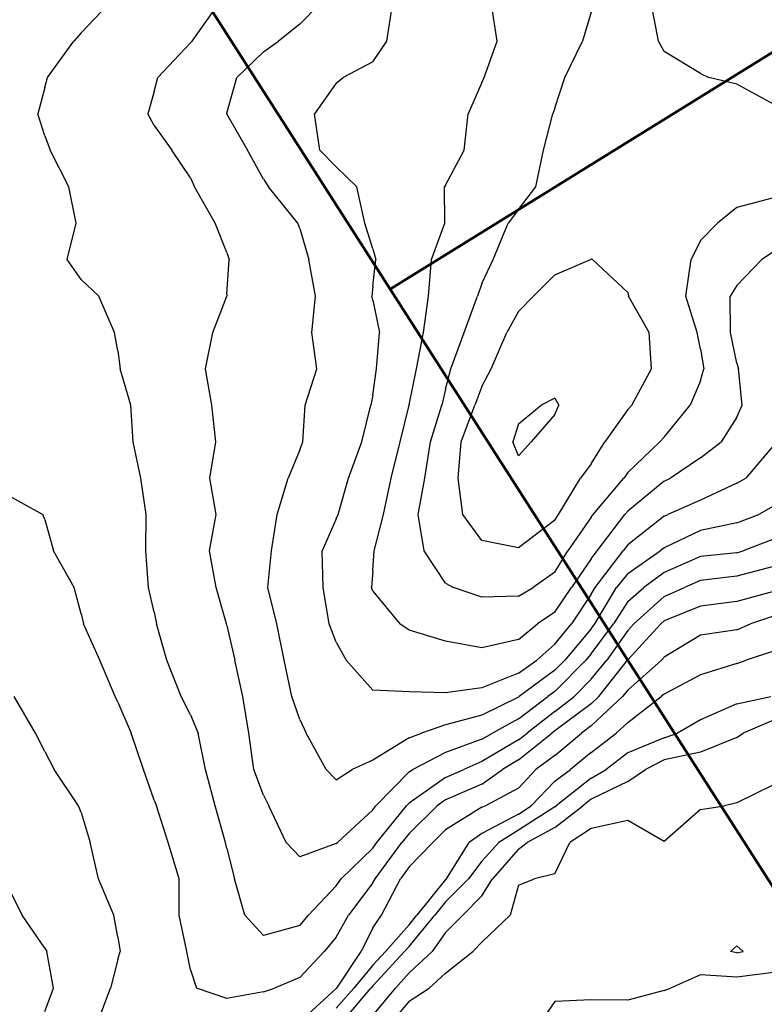
# Model space of a CAD drawing. Extents: x 1662188 to 1684590, y 217358 to 231429.
# Drawn here: x 1675058 to 1675569, y 223289 to 223965 of the extents above; entities that cross this region are included whole.
import ezdxf

# ---------------------------------------------------------------- set-up
doc = ezdxf.new("R2010")
doc.units = 0
doc.header["$LTSCALE"] = 200
doc.header["$MEASUREMENT"] = 0
for name, color, linetype in [('1049.000000', 105, 'CONTINUOUS'), ('1051.000000', 101, 'CONTINUOUS'), ('1053.000000', 95, 'CONTINUOUS'), ('1055.000000', 91, 'CONTINUOUS'), ('1057.000000', 85, 'CONTINUOUS'), ('1059.000000', 81, 'CONTINUOUS'), ('1061.000000', 75, 'CONTINUOUS'), ('1063.000000', 71, 'CONTINUOUS'), ('1065.000000', 65, 'CONTINUOUS'), ('1067.000000', 61, 'CONTINUOUS'), ('1069.000000', 55, 'CONTINUOUS'), ('1071.000000', 51, 'CONTINUOUS'), ('1073.000000', 45, 'CONTINUOUS'), ('1075.000000', 41, 'CONTINUOUS'), ('1077.000000', 35, 'CONTINUOUS')]:
    doc.layers.add(name, color=color, linetype=linetype)
doc.layers.add('PROPLINE', color=71, linetype='CONTINUOUS', lineweight=60)

msp = doc.modelspace()

# ---------------------------------------------------------------- linework, layer by layer
at = {"layer": '1049.000000'}
for p, q in [((1675525, 223309.18, 1049), (1675504.44, 223300, 1049)), ((1675550, 223307.55, 1049), (1675525, 223309.18, 1049)), ((1675575, 223310.72, 1049), (1675550, 223307.55, 1049)), ((1675500, 223298.21, 1049), (1675475, 223291.63, 1049)), ((1675500, 223298.21, 1049), (1675504.44, 223300, 1049)), ((1675425, 223290.84, 1049), (1675414.08, 223275, 1049)), ((1675450, 223291.8, 1049), (1675425, 223290.84, 1049)), ((1675475, 223291.63, 1049), (1675450, 223291.8, 1049))]:
    msp.add_line(p, q, dxfattribs=at)
at = {"layer": '1051.000000'}
for p, q in [((1675575, 223439.37, 1051), (1675550, 223427.19, 1051)), ((1675525, 223422.53, 1051), (1675541.47, 223425, 1051)), ((1675550, 223427.19, 1051), (1675541.47, 223425, 1051)), ((1675525, 223422.53, 1051), (1675500, 223400.62, 1051)), ((1675475, 223415.06, 1051), (1675450, 223409.41, 1051)), ((1675500, 223400.62, 1051), (1675475, 223415.06, 1051)), ((1675450, 223409.41, 1051), (1675435.34, 223400, 1051)), ((1675425, 223378.33, 1051), (1675435.34, 223400, 1051)), ((1675425, 223378.33, 1051), (1675411.03, 223375, 1051)), ((1675400, 223370.65, 1051), (1675394.27, 223350, 1051)), ((1675400, 223370.65, 1051), (1675411.03, 223375, 1051)), ((1675375, 223331.38, 1051), (1675394.27, 223350, 1051)), ((1675375, 223331.38, 1051), (1675368.64, 223325, 1051)), ((1675550, 223329.04, 1051), (1675545.55, 223325, 1051)), ((1675550, 223329.04, 1051), (1675554.26, 223325, 1051)), ((1675350, 223310.15, 1051), (1675368.64, 223325, 1051)), ((1675550, 223324.25, 1051), (1675545.55, 223325, 1051)), ((1675550, 223324.25, 1051), (1675554.26, 223325, 1051)), ((1675350, 223310.15, 1051), (1675338.67, 223300, 1051)), ((1675325, 223291.07, 1051), (1675338.67, 223300, 1051)), ((1675325, 223291.07, 1051), (1675311.47, 223275, 1051))]:
    msp.add_line(p, q, dxfattribs=at)
at = {"layer": '1053.000000'}
for p, q in [((1675575, 223483.88, 1053), (1675554.18, 223475, 1053)), ((1675550, 223471.89, 1053), (1675525, 223461.99, 1053)), ((1675550, 223471.89, 1053), (1675554.18, 223475, 1053)), ((1675525, 223461.99, 1053), (1675500, 223456.58, 1053)), ((1675500, 223456.58, 1053), (1675487.31, 223450, 1053)), ((1675475, 223441.82, 1053), (1675487.31, 223450, 1053)), ((1675475, 223441.82, 1053), (1675450, 223429.66, 1053)), ((1675425, 223410.09, 1053), (1675444.13, 223425, 1053)), ((1675450, 223429.66, 1053), (1675444.13, 223425, 1053)), ((1675425, 223410.09, 1053), (1675406.07, 223400, 1053)), ((1675400, 223395.22, 1053), (1675406.07, 223400, 1053)), ((1675400, 223395.22, 1053), (1675382.2, 223375, 1053)), ((1675375, 223363.25, 1053), (1675382.2, 223375, 1053)), ((1675375, 223363.25, 1053), (1675361.91, 223350, 1053)), ((1675350, 223338.06, 1053), (1675361.91, 223350, 1053)), ((1675350, 223338.06, 1053), (1675340.86, 223325, 1053)), ((1675325, 223310.35, 1053), (1675340.86, 223325, 1053)), ((1675325, 223310.35, 1053), (1675315.56, 223300, 1053)), ((1675300, 223281.23, 1053), (1675315.56, 223300, 1053))]:
    msp.add_line(p, q, dxfattribs=at)
at = {"layer": '1055.000000'}
for p, q in [((1675550, 223495.02, 1055), (1675573.33, 223500, 1055)), ((1675550, 223495.02, 1055), (1675525, 223484.09, 1055)), ((1675525, 223484.09, 1055), (1675509.25, 223475, 1055)), ((1675500, 223471.79, 1055), (1675475, 223461.49, 1055)), ((1675500, 223471.79, 1055), (1675509.25, 223475, 1055)), ((1675475, 223461.49, 1055), (1675460.29, 223450, 1055)), ((1675450, 223444.13, 1055), (1675425.92, 223425, 1055)), ((1675450, 223444.13, 1055), (1675460.29, 223450, 1055)), ((1675425, 223424.28, 1055), (1675400, 223408.43, 1055)), ((1675425, 223424.28, 1055), (1675425.92, 223425, 1055)), ((1675400, 223408.43, 1055), (1675386.51, 223400, 1055)), ((1675375, 223387.02, 1055), (1675386.51, 223400, 1055)), ((1675375, 223387.02, 1055), (1675365.74, 223375, 1055)), ((1675350, 223359.16, 1055), (1675365.74, 223375, 1055)), ((1675350, 223359.16, 1055), (1675342.64, 223350, 1055)), ((1675325, 223328.58, 1055), (1675342.64, 223350, 1055)), ((1675300, 223301.62, 1055), (1675321.86, 223325, 1055)), ((1675325, 223328.58, 1055), (1675321.86, 223325, 1055)), ((1675277.79, 223275, 1055), (1675298.65, 223300, 1055)), ((1675300, 223301.62, 1055), (1675298.65, 223300, 1055))]:
    msp.add_line(p, q, dxfattribs=at)
at = {"layer": '1057.000000'}
for p, q in [((1675550, 223522.72, 1057), (1675556.28, 223525, 1057)), ((1675575, 223531.27, 1057), (1675556.28, 223525, 1057)), ((1675550, 223522.72, 1057), (1675525, 223515.07, 1057)), ((1675525, 223515.07, 1057), (1675500, 223501.79, 1057)), ((1675475, 223482.2, 1057), (1675497.93, 223500, 1057)), ((1675500, 223501.79, 1057), (1675497.93, 223500, 1057)), ((1675475, 223482.2, 1057), (1675467.01, 223475, 1057)), ((1675450, 223461.68, 1057), (1675467.01, 223475, 1057)), ((1675450, 223461.68, 1057), (1675435.79, 223450, 1057)), ((1675425, 223441.95, 1057), (1675435.79, 223450, 1057)), ((1675425, 223441.95, 1057), (1675408.81, 223425, 1057)), ((1675400, 223419.36, 1057), (1675408.81, 223425, 1057)), ((1675400, 223419.36, 1057), (1675375, 223406.12, 1057)), ((1675375, 223406.12, 1057), (1675366.11, 223400, 1057)), ((1675350.55, 223375, 1057), (1675366.11, 223400, 1057)), ((1675350, 223374.45, 1057), (1675330.37, 223350, 1057)), ((1675350, 223374.45, 1057), (1675350.55, 223375, 1057)), ((1675050, 223368.44, 1057), (1675059.47, 223350, 1057)), ((1675075, 223327.27, 1057), (1675059.47, 223350, 1057)), ((1675325, 223343.49, 1057), (1675330.37, 223350, 1057)), ((1675325, 223343.49, 1057), (1675308.75, 223325, 1057)), ((1675075, 223327.27, 1057), (1675076.45, 223325, 1057)), ((1675080.9, 223300, 1057), (1675076.45, 223325, 1057)), ((1675300, 223315.64, 1057), (1675308.75, 223325, 1057)), ((1675300, 223315.64, 1057), (1675286.98, 223300, 1057)), ((1675075, 223283.9, 1057), (1675080.9, 223300, 1057)), ((1675275, 223286.24, 1057), (1675286.98, 223300, 1057))]:
    msp.add_line(p, q, dxfattribs=at)
at = {"layer": '1059.000000'}
for p, q in [((1675575, 223555.21, 1059), (1675559.21, 223550, 1059)), ((1675550, 223545.96, 1059), (1675525, 223542.29, 1059)), ((1675550, 223545.96, 1059), (1675559.21, 223550, 1059)), ((1675525, 223542.29, 1059), (1675500, 223527.13, 1059)), ((1675475, 223504.46, 1059), (1675498.1, 223525, 1059)), ((1675500, 223527.13, 1059), (1675498.1, 223525, 1059)), ((1675475, 223504.46, 1059), (1675471.51, 223500, 1059)), ((1675068.5, 223475, 1059), (1675053.95, 223500, 1059)), ((1675450, 223479.91, 1059), (1675471.51, 223500, 1059)), ((1675450, 223479.91, 1059), (1675443.3, 223475, 1059)), ((1675075, 223462.25, 1059), (1675068.5, 223475, 1059)), ((1675425, 223459.59, 1059), (1675443.3, 223475, 1059)), ((1675075, 223462.25, 1059), (1675081.46, 223450, 1059)), ((1675425, 223459.59, 1059), (1675412, 223450, 1059)), ((1675098.05, 223425, 1059), (1675081.46, 223450, 1059)), ((1675400, 223437.21, 1059), (1675412, 223450, 1059)), ((1675400, 223437.21, 1059), (1675377.5, 223425, 1059)), ((1675100, 223420.51, 1059), (1675098.05, 223425, 1059)), ((1675375, 223424.04, 1059), (1675350, 223408.62, 1059)), ((1675375, 223424.04, 1059), (1675377.5, 223425, 1059)), ((1675100, 223420.51, 1059), (1675106.02, 223400, 1059)), ((1675350, 223408.62, 1059), (1675341.22, 223400, 1059)), ((1675111.87, 223375, 1059), (1675106.02, 223400, 1059)), ((1675325, 223383.18, 1059), (1675341.22, 223400, 1059)), ((1675325, 223383.18, 1059), (1675319.08, 223375, 1059)), ((1675122.43, 223350, 1059), (1675111.87, 223375, 1059)), ((1675305.94, 223350, 1059), (1675319.08, 223375, 1059)), ((1675125, 223335.03, 1059), (1675122.43, 223350, 1059)), ((1675300, 223341.36, 1059), (1675305.94, 223350, 1059)), ((1675300, 223341.36, 1059), (1675292.15, 223325, 1059)), ((1675125, 223335.03, 1059), (1675126.66, 223325, 1059)), ((1675125, 223319.53, 1059), (1675126.66, 223325, 1059)), ((1675275.31, 223300, 1059), (1675292.15, 223325, 1059)), ((1675125, 223319.53, 1059), (1675120.04, 223300, 1059)), ((1675110.67, 223275, 1059), (1675120.04, 223300, 1059)), ((1675275, 223299.65, 1059), (1675250, 223276.77, 1059)), ((1675275, 223299.65, 1059), (1675275.31, 223300, 1059))]:
    msp.add_line(p, q, dxfattribs=at)
at = {"layer": '1061.000000'}
for p, q in [((1675050, 223638, 1061), (1675073.54, 223625, 1061)), ((1675075, 223621.57, 1061), (1675073.54, 223625, 1061)), ((1675075, 223621.57, 1061), (1675081.03, 223600, 1061)), ((1675095.21, 223575, 1061), (1675081.03, 223600, 1061)), ((1675100, 223556.76, 1061), (1675095.21, 223575, 1061)), ((1675575, 223572.28, 1061), (1675550, 223565.41, 1061)), ((1675550, 223565.41, 1061), (1675525, 223562.12, 1061)), ((1675525, 223562.12, 1061), (1675500, 223552.1, 1061)), ((1675100, 223556.76, 1061), (1675101.43, 223550, 1061)), ((1675500, 223552.1, 1061), (1675497.67, 223550, 1061)), ((1675112.7, 223525, 1061), (1675101.43, 223550, 1061)), ((1675475, 223525.25, 1061), (1675497.67, 223550, 1061)), ((1675123.26, 223500, 1061), (1675112.7, 223525, 1061)), ((1675455.22, 223500, 1061), (1675474.82, 223525, 1061)), ((1675475, 223525.25, 1061), (1675474.82, 223525, 1061)), ((1675125, 223496.25, 1061), (1675123.26, 223500, 1061)), ((1675450, 223495.13, 1061), (1675455.22, 223500, 1061)), ((1675125, 223496.25, 1061), (1675134.13, 223475, 1061)), ((1675450, 223495.13, 1061), (1675425, 223476.58, 1061)), ((1675142.73, 223450, 1061), (1675134.13, 223475, 1061)), ((1675400, 223456.7, 1061), (1675422.98, 223475, 1061)), ((1675425, 223476.58, 1061), (1675422.98, 223475, 1061)), ((1675400, 223456.7, 1061), (1675389.13, 223450, 1061)), ((1675150, 223428.96, 1061), (1675142.73, 223450, 1061)), ((1675375, 223439.9, 1061), (1675389.13, 223450, 1061)), ((1675375, 223439.9, 1061), (1675350, 223429.21, 1061)), ((1675150, 223428.96, 1061), (1675151.52, 223425, 1061)), ((1675159.61, 223400, 1061), (1675151.52, 223425, 1061)), ((1675325, 223406.1, 1061), (1675344.22, 223425, 1061)), ((1675350, 223429.21, 1061), (1675344.22, 223425, 1061)), ((1675325, 223406.1, 1061), (1675319.96, 223400, 1061)), ((1675167.19, 223375, 1061), (1675159.61, 223400, 1061)), ((1675301.79, 223375, 1061), (1675319.96, 223400, 1061)), ((1675167.18, 223350, 1061), (1675167.19, 223375, 1061)), ((1675300, 223372.22, 1061), (1675283.41, 223350, 1061)), ((1675300, 223372.22, 1061), (1675301.79, 223375, 1061)), ((1675172.41, 223325, 1061), (1675167.18, 223350, 1061)), ((1675275, 223334.91, 1061), (1675283.41, 223350, 1061)), ((1675275, 223334.91, 1061), (1675266.69, 223325, 1061)), ((1675175, 223312.47, 1061), (1675172.41, 223325, 1061)), ((1675250, 223307.13, 1061), (1675266.69, 223325, 1061)), ((1675175, 223312.47, 1061), (1675178.99, 223300, 1061)), ((1675250, 223307.13, 1061), (1675232.68, 223300, 1061)), ((1675200, 223292.74, 1061), (1675178.99, 223300, 1061)), ((1675225, 223297.42, 1061), (1675200, 223292.74, 1061)), ((1675225, 223297.42, 1061), (1675232.68, 223300, 1061))]:
    msp.add_line(p, q, dxfattribs=at)
at = {"layer": '1063.000000'}
for p, q in [((1675100, 223955.61, 1063), (1675118.39, 223975, 1063)), ((1675100, 223955.61, 1063), (1675094.96, 223950, 1063)), ((1675076.73, 223925, 1063), (1675094.96, 223950, 1063)), ((1675075, 223918.16, 1063), (1675076.73, 223925, 1063)), ((1675075, 223918.16, 1063), (1675070.24, 223900, 1063)), ((1675075, 223884.88, 1063), (1675070.24, 223900, 1063)), ((1675075, 223884.88, 1063), (1675078.68, 223875, 1063)), ((1675091.41, 223850, 1063), (1675078.68, 223875, 1063)), ((1675096.59, 223825, 1063), (1675091.41, 223850, 1063)), ((1675090.29, 223800, 1063), (1675096.59, 223825, 1063)), ((1675100, 223786.38, 1063), (1675090.29, 223800, 1063)), ((1675100, 223786.38, 1063), (1675111.96, 223775, 1063)), ((1675122.81, 223750, 1063), (1675111.96, 223775, 1063)), ((1675125, 223737.27, 1063), (1675122.81, 223750, 1063)), ((1675125, 223737.27, 1063), (1675126.65, 223725, 1063)), ((1675134.05, 223700, 1063), (1675126.65, 223725, 1063)), ((1675135.59, 223675, 1063), (1675134.05, 223700, 1063)), ((1675140.89, 223650, 1063), (1675135.59, 223675, 1063)), ((1675144.65, 223625, 1063), (1675140.89, 223650, 1063)), ((1675144.2, 223600, 1063), (1675144.65, 223625, 1063)), ((1675146.12, 223575, 1063), (1675144.2, 223600, 1063)), ((1675575, 223589.43, 1063), (1675550, 223582.8, 1063)), ((1675525, 223579.84, 1063), (1675514.1, 223575, 1063)), ((1675550, 223582.8, 1063), (1675525, 223579.84, 1063)), ((1675150, 223557.88, 1063), (1675146.12, 223575, 1063)), ((1675500, 223568.67, 1063), (1675514.1, 223575, 1063)), ((1675500, 223568.67, 1063), (1675479.3, 223550, 1063)), ((1675150, 223557.88, 1063), (1675151.73, 223550, 1063)), ((1675158.7, 223525, 1063), (1675151.73, 223550, 1063)), ((1675475, 223545.31, 1063), (1675460.6, 223525, 1063)), ((1675475, 223545.31, 1063), (1675479.3, 223550, 1063)), ((1675168.55, 223500, 1063), (1675158.7, 223525, 1063)), ((1675450, 223511.92, 1063), (1675460.6, 223525, 1063)), ((1675450, 223511.92, 1063), (1675438.21, 223500, 1063)), ((1675175, 223487.6, 1063), (1675168.55, 223500, 1063)), ((1675425, 223489.88, 1063), (1675438.21, 223500, 1063)), ((1675175, 223487.6, 1063), (1675180.13, 223475, 1063)), ((1675425, 223489.88, 1063), (1675405.94, 223475, 1063)), ((1675185.19, 223450, 1063), (1675180.13, 223475, 1063)), ((1675400, 223470.27, 1063), (1675405.94, 223475, 1063)), ((1675400, 223470.27, 1063), (1675375, 223455.52, 1063)), ((1675375, 223455.52, 1063), (1675362.51, 223450, 1063)), ((1675191.8, 223425, 1063), (1675185.19, 223450, 1063)), ((1675350, 223444.5, 1063), (1675325, 223426.86, 1063)), ((1675350, 223444.5, 1063), (1675362.51, 223450, 1063)), ((1675198.88, 223400, 1063), (1675191.8, 223425, 1063)), ((1675302.89, 223400, 1063), (1675323.19, 223425, 1063)), ((1675325, 223426.86, 1063), (1675323.19, 223425, 1063)), ((1675200, 223395.8, 1063), (1675198.88, 223400, 1063)), ((1675300, 223396.03, 1063), (1675302.89, 223400, 1063)), ((1675200, 223395.8, 1063), (1675205.12, 223375, 1063)), ((1675300, 223396.03, 1063), (1675278.45, 223375, 1063)), ((1675212.24, 223350, 1063), (1675205.12, 223375, 1063)), ((1675275, 223370.05, 1063), (1675255.9, 223350, 1063)), ((1675275, 223370.05, 1063), (1675278.45, 223375, 1063)), ((1675225, 223336.01, 1063), (1675212.24, 223350, 1063)), ((1675250, 223342.85, 1063), (1675255.9, 223350, 1063)), ((1675250, 223342.85, 1063), (1675225, 223336.01, 1063))]:
    msp.add_line(p, q, dxfattribs=at)
at = {"layer": '1065.000000'}
for p, q in [((1675176.02, 223950, 1065), (1675193.95, 223975, 1065)), ((1675175, 223948.88, 1065), (1675152.52, 223925, 1065)), ((1675175, 223948.88, 1065), (1675176.02, 223950, 1065)), ((1675150, 223915.4, 1065), (1675152.52, 223925, 1065)), ((1675150, 223915.4, 1065), (1675145.63, 223900, 1065)), ((1675150, 223892.09, 1065), (1675145.63, 223900, 1065)), ((1675150, 223892.09, 1065), (1675162.1, 223875, 1065)), ((1675175, 223856.03, 1065), (1675162.1, 223875, 1065)), ((1675175, 223856.03, 1065), (1675177.75, 223850, 1065)), ((1675191.78, 223825, 1065), (1675177.75, 223850, 1065)), ((1675200, 223804.8, 1065), (1675191.78, 223825, 1065)), ((1675200, 223804.8, 1065), (1675201.61, 223800, 1065)), ((1675200, 223776.35, 1065), (1675201.61, 223800, 1065)), ((1675190.27, 223750, 1065), (1675199.9, 223775, 1065)), ((1675200, 223776.35, 1065), (1675199.9, 223775, 1065)), ((1675185.18, 223725, 1065), (1675190.27, 223750, 1065)), ((1675189.5, 223700, 1065), (1675185.18, 223725, 1065)), ((1675192.46, 223675, 1065), (1675189.5, 223700, 1065)), ((1675188.2, 223650, 1065), (1675192.46, 223675, 1065)), ((1675192.48, 223625, 1065), (1675188.2, 223650, 1065)), ((1675187.97, 223600, 1065), (1675192.48, 223625, 1065)), ((1675575, 223608, 1065), (1675554.24, 223600, 1065)), ((1675192.66, 223575, 1065), (1675187.97, 223600, 1065)), ((1675550, 223598.75, 1065), (1675554.24, 223600, 1065)), ((1675525, 223596.21, 1065), (1675500, 223585.15, 1065)), ((1675550, 223598.75, 1065), (1675525, 223596.21, 1065)), ((1675500, 223585.15, 1065), (1675486.01, 223575, 1065)), ((1675199.68, 223550, 1065), (1675192.66, 223575, 1065)), ((1675475, 223565.29, 1065), (1675486.01, 223575, 1065)), ((1675475, 223565.29, 1065), (1675465.25, 223550, 1065)), ((1675200, 223548.95, 1065), (1675199.68, 223550, 1065)), ((1675200, 223548.95, 1065), (1675205.28, 223525, 1065)), ((1675450, 223529.38, 1065), (1675465.25, 223550, 1065)), ((1675210.94, 223500, 1065), (1675205.28, 223525, 1065)), ((1675425, 223503.5, 1065), (1675446.31, 223525, 1065)), ((1675450, 223529.38, 1065), (1675446.31, 223525, 1065)), ((1675214.92, 223475, 1065), (1675210.94, 223500, 1065)), ((1675400, 223484.7, 1065), (1675420.29, 223500, 1065)), ((1675425, 223503.5, 1065), (1675420.29, 223500, 1065)), ((1675400, 223484.7, 1065), (1675382.25, 223475, 1065)), ((1675218.4, 223450, 1065), (1675214.92, 223475, 1065)), ((1675375, 223470.91, 1065), (1675350, 223461.68, 1065)), ((1675375, 223470.91, 1065), (1675382.25, 223475, 1065)), ((1675350, 223461.68, 1065), (1675327.55, 223450, 1065)), ((1675225, 223432.3, 1065), (1675218.4, 223450, 1065)), ((1675325, 223448.43, 1065), (1675302.09, 223425, 1065)), ((1675325, 223448.43, 1065), (1675327.55, 223450, 1065)), ((1675225, 223432.3, 1065), (1675228.63, 223425, 1065)), ((1675240.71, 223400, 1065), (1675228.63, 223425, 1065)), ((1675300, 223422.33, 1065), (1675302.09, 223425, 1065)), ((1675300, 223422.33, 1065), (1675275.89, 223400, 1065)), ((1675250, 223390.09, 1065), (1675240.71, 223400, 1065)), ((1675275, 223399.14, 1065), (1675250, 223390.09, 1065)), ((1675275, 223399.14, 1065), (1675275.89, 223400, 1065))]:
    msp.add_line(p, q, dxfattribs=at)
at = {"layer": '1067.000000'}
for p, q in [((1675250, 223961.64, 1067), (1675263.37, 223975, 1067)), ((1675250, 223961.64, 1067), (1675235.36, 223950, 1067)), ((1675225, 223942.6, 1067), (1675235.36, 223950, 1067)), ((1675225, 223942.6, 1067), (1675206.75, 223925, 1067)), ((1675200, 223900.41, 1067), (1675206.75, 223925, 1067)), ((1675200, 223900.41, 1067), (1675199.89, 223900, 1067)), ((1675200, 223899.8, 1067), (1675199.89, 223900, 1067)), ((1675200, 223899.8, 1067), (1675214.19, 223875, 1067)), ((1675225, 223855.11, 1067), (1675214.19, 223875, 1067)), ((1675225, 223855.11, 1067), (1675228.47, 223850, 1067)), ((1675248.69, 223825, 1067), (1675228.47, 223850, 1067)), ((1675250, 223821.25, 1067), (1675248.69, 223825, 1067)), ((1675250, 223821.25, 1067), (1675256.23, 223800, 1067)), ((1675260.67, 223775, 1067), (1675256.23, 223800, 1067)), ((1675258.31, 223750, 1067), (1675260.67, 223775, 1067)), ((1675261.78, 223725, 1067), (1675258.31, 223750, 1067)), ((1675253.73, 223700, 1067), (1675261.78, 223725, 1067)), ((1675251.95, 223675, 1067), (1675253.73, 223700, 1067)), ((1675250, 223669.4, 1067), (1675251.95, 223675, 1067)), ((1675250, 223669.4, 1067), (1675241.95, 223650, 1067)), ((1675234.45, 223625, 1067), (1675241.95, 223650, 1067)), ((1675575, 223630.66, 1067), (1675565.02, 223625, 1067)), ((1675230.55, 223600, 1067), (1675234.45, 223625, 1067)), ((1675550, 223619.24, 1067), (1675565.02, 223625, 1067)), ((1675525, 223614.08, 1067), (1675500, 223602.09, 1067)), ((1675550, 223619.24, 1067), (1675525, 223614.08, 1067)), ((1675227.97, 223575, 1067), (1675230.55, 223600, 1067)), ((1675475, 223584.63, 1067), (1675497.39, 223600, 1067)), ((1675500, 223602.09, 1067), (1675497.39, 223600, 1067)), ((1675475, 223584.63, 1067), (1675467.44, 223575, 1067)), ((1675234.17, 223550, 1067), (1675227.97, 223575, 1067)), ((1675452.52, 223550, 1067), (1675467.44, 223575, 1067)), ((1675239.33, 223525, 1067), (1675234.17, 223550, 1067)), ((1675450, 223546.59, 1067), (1675431.79, 223525, 1067)), ((1675450, 223546.59, 1067), (1675452.52, 223550, 1067)), ((1675244.44, 223500, 1067), (1675239.33, 223525, 1067)), ((1675425, 223518.14, 1067), (1675431.79, 223525, 1067)), ((1675425, 223518.14, 1067), (1675400.56, 223500, 1067)), ((1675250, 223484.4, 1067), (1675244.44, 223500, 1067)), ((1675400, 223499.58, 1067), (1675375, 223487.26, 1067)), ((1675400, 223499.58, 1067), (1675400.56, 223500, 1067)), ((1675250, 223484.4, 1067), (1675254.24, 223475, 1067)), ((1675375, 223487.26, 1067), (1675350, 223480.65, 1067)), ((1675350, 223480.65, 1067), (1675333.59, 223475, 1067)), ((1675268.05, 223450, 1067), (1675254.24, 223475, 1067)), ((1675325, 223471.7, 1067), (1675300, 223456.36, 1067)), ((1675325, 223471.7, 1067), (1675333.59, 223475, 1067)), ((1675300, 223456.36, 1067), (1675285.85, 223450, 1067)), ((1675275, 223442.8, 1067), (1675268.05, 223450, 1067)), ((1675275, 223442.8, 1067), (1675285.85, 223450, 1067))]:
    msp.add_line(p, q, dxfattribs=at)
at = {"layer": '1069.000000'}
for p, q in [((1675309.73, 223950, 1069), (1675313.6, 223975, 1069)), ((1675300, 223935.76, 1069), (1675309.73, 223950, 1069)), ((1675300, 223935.76, 1069), (1675279.71, 223925, 1069)), ((1675275, 223921.01, 1069), (1675279.71, 223925, 1069)), ((1675275, 223921.01, 1069), (1675260.11, 223900, 1069)), ((1675263.77, 223875, 1069), (1675260.11, 223900, 1069)), ((1675275, 223863.61, 1069), (1675263.77, 223875, 1069)), ((1675275, 223863.61, 1069), (1675289.21, 223850, 1069)), ((1675294.72, 223825, 1069), (1675289.21, 223850, 1069)), ((1675300, 223807.28, 1069), (1675294.72, 223825, 1069)), ((1675300, 223807.28, 1069), (1675302.09, 223800, 1069)), ((1675300, 223781.56, 1069), (1675302.09, 223800, 1069)), ((1675300, 223781.56, 1069), (1675299.35, 223775, 1069)), ((1675300, 223772.19, 1069), (1675299.35, 223775, 1069)), ((1675300, 223772.19, 1069), (1675304.68, 223750, 1069)), ((1675302.72, 223725, 1069), (1675304.68, 223750, 1069)), ((1675300, 223706.93, 1069), (1675302.72, 223725, 1069)), ((1675300, 223706.93, 1069), (1675298.67, 223700, 1069)), ((1675292.48, 223675, 1069), (1675298.67, 223700, 1069)), ((1675283.32, 223650, 1069), (1675292.48, 223675, 1069)), ((1675575, 223672.46, 1069), (1675556.06, 223650, 1069)), ((1675276.32, 223625, 1069), (1675283.32, 223650, 1069)), ((1675550, 223646.45, 1069), (1675525, 223634.92, 1069)), ((1675550, 223646.45, 1069), (1675556.06, 223650, 1069)), ((1675525, 223634.92, 1069), (1675502.6, 223625, 1069)), ((1675275, 223622.08, 1069), (1675265.41, 223600, 1069)), ((1675275, 223622.08, 1069), (1675276.32, 223625, 1069)), ((1675500, 223623.97, 1069), (1675475, 223604.15, 1069)), ((1675500, 223623.97, 1069), (1675502.6, 223625, 1069)), ((1675265.94, 223575, 1069), (1675265.41, 223600, 1069)), ((1675452.73, 223575, 1069), (1675471.8, 223600, 1069)), ((1675475, 223604.15, 1069), (1675471.8, 223600, 1069)), ((1675270.2, 223550, 1069), (1675265.94, 223575, 1069)), ((1675450, 223570.3, 1069), (1675452.73, 223575, 1069)), ((1675450, 223570.3, 1069), (1675436.48, 223550, 1069)), ((1675275, 223537.34, 1069), (1675270.2, 223550, 1069)), ((1675425, 223535.96, 1069), (1675436.48, 223550, 1069)), ((1675275, 223537.34, 1069), (1675281.82, 223525, 1069)), ((1675425, 223535.96, 1069), (1675412.6, 223525, 1069)), ((1675300, 223504.55, 1069), (1675281.82, 223525, 1069)), ((1675400, 223516.07, 1069), (1675412.6, 223525, 1069)), ((1675400, 223516.07, 1069), (1675375, 223505.98, 1069)), ((1675325, 223503.37, 1069), (1675300, 223504.55, 1069)), ((1675375, 223505.98, 1069), (1675350, 223502.66, 1069)), ((1675350, 223502.66, 1069), (1675325, 223503.37, 1069))]:
    msp.add_line(p, q, dxfattribs=at)
at = {"layer": '1071.000000'}
for p, q in [((1675385.33, 223950, 1071), (1675381.51, 223975, 1071)), ((1675376.47, 223925, 1071), (1675385.33, 223950, 1071)), ((1675375, 223921.44, 1071), (1675376.47, 223925, 1071)), ((1675375, 223921.44, 1071), (1675365.49, 223900, 1071)), ((1675362.69, 223875, 1071), (1675365.49, 223900, 1071)), ((1675350, 223851.13, 1071), (1675362.69, 223875, 1071)), ((1675350, 223851.13, 1071), (1675349.26, 223850, 1071)), ((1675349.57, 223825, 1071), (1675349.26, 223850, 1071)), ((1675340.43, 223800, 1071), (1675349.57, 223825, 1071)), ((1675575, 223805.21, 1071), (1675567.1, 223800, 1071)), ((1675338.36, 223775, 1071), (1675340.43, 223800, 1071)), ((1675550, 223782.18, 1071), (1675567.1, 223800, 1071)), ((1675550, 223782.18, 1071), (1675545.34, 223775, 1071)), ((1675334.86, 223750, 1071), (1675338.36, 223775, 1071)), ((1675545.51, 223750, 1071), (1675545.34, 223775, 1071)), ((1675330.13, 223725, 1071), (1675334.86, 223750, 1071)), ((1675550, 223728.89, 1071), (1675545.51, 223750, 1071)), ((1675550, 223728.89, 1071), (1675551.01, 223725, 1071)), ((1675325, 223700.29, 1071), (1675330.13, 223725, 1071)), ((1675553.59, 223700, 1071), (1675551.01, 223725, 1071)), ((1675318.86, 223675, 1071), (1675324.93, 223700, 1071)), ((1675325, 223700.29, 1071), (1675324.93, 223700, 1071)), ((1675550, 223691.74, 1071), (1675553.59, 223700, 1071)), ((1675550, 223691.74, 1071), (1675539.24, 223675, 1071)), ((1675312.61, 223650, 1071), (1675318.86, 223675, 1071)), ((1675525, 223664, 1071), (1675539.24, 223675, 1071)), ((1675525, 223664, 1071), (1675504.4, 223650, 1071)), ((1675307.31, 223625, 1071), (1675312.61, 223650, 1071)), ((1675500, 223648.01, 1071), (1675475, 223627.38, 1071)), ((1675500, 223648.01, 1071), (1675504.4, 223650, 1071)), ((1675475, 223627.38, 1071), (1675472.94, 223625, 1071)), ((1675301.11, 223600, 1071), (1675307.31, 223625, 1071)), ((1675454.03, 223600, 1071), (1675472.94, 223625, 1071)), ((1675300, 223586.55, 1071), (1675301.11, 223600, 1071)), ((1675450, 223594.55, 1071), (1675454.03, 223600, 1071)), ((1675450, 223594.55, 1071), (1675436.46, 223575, 1071)), ((1675300, 223586.55, 1071), (1675299.14, 223575, 1071)), ((1675300, 223572.5, 1071), (1675299.14, 223575, 1071)), ((1675300, 223572.5, 1071), (1675318.55, 223550, 1071)), ((1675425, 223557.91, 1071), (1675436.46, 223575, 1071)), ((1675425, 223557.91, 1071), (1675413.1, 223550, 1071)), ((1675325, 223545.68, 1071), (1675318.55, 223550, 1071)), ((1675350, 223538.09, 1071), (1675325, 223545.68, 1071)), ((1675400, 223539.18, 1071), (1675413.1, 223550, 1071)), ((1675400, 223539.18, 1071), (1675375, 223533.43, 1071)), ((1675375, 223533.43, 1071), (1675350, 223538.09, 1071))]:
    msp.add_line(p, q, dxfattribs=at)
at = {"layer": '1073.000000'}
for p, q in [((1675450, 223969.82, 1073), (1675443.96, 223950, 1073)), ((1675431.92, 223925, 1073), (1675443.96, 223950, 1073)), ((1675425, 223904.03, 1073), (1675431.92, 223925, 1073)), ((1675425, 223904.03, 1073), (1675423.73, 223900, 1073)), ((1675417.18, 223875, 1073), (1675423.73, 223900, 1073)), ((1675411.9, 223850, 1073), (1675417.18, 223875, 1073)), ((1675400, 223834.44, 1073), (1675411.9, 223850, 1073)), ((1675575, 223842.34, 1073), (1675550, 223835.84, 1073)), ((1675550, 223835.84, 1073), (1675536.76, 223825, 1073)), ((1675400, 223834.44, 1073), (1675392.96, 223825, 1073)), ((1675382.69, 223800, 1073), (1675392.96, 223825, 1073)), ((1675525, 223813.2, 1073), (1675536.76, 223825, 1073)), ((1675525, 223813.2, 1073), (1675518.62, 223800, 1073)), ((1675375, 223783.57, 1073), (1675382.69, 223800, 1073)), ((1675514.82, 223775, 1073), (1675518.62, 223800, 1073)), ((1675375, 223783.57, 1073), (1675371.92, 223775, 1073)), ((1675362.77, 223750, 1073), (1675371.92, 223775, 1073)), ((1675522.77, 223750, 1073), (1675514.82, 223775, 1073)), ((1675353.7, 223725, 1073), (1675362.77, 223750, 1073)), ((1675525, 223738.62, 1073), (1675522.77, 223750, 1073)), ((1675525, 223738.62, 1073), (1675527.25, 223725, 1073)), ((1675350, 223711.01, 1073), (1675353.7, 223725, 1073)), ((1675525, 223716.8, 1073), (1675527.25, 223725, 1073)), ((1675525, 223716.8, 1073), (1675517.91, 223700, 1073)), ((1675350, 223711.01, 1073), (1675347.52, 223700, 1073)), ((1675339.74, 223675, 1073), (1675347.52, 223700, 1073)), ((1675500, 223678.14, 1073), (1675517.91, 223700, 1073)), ((1675335.89, 223650, 1073), (1675339.74, 223675, 1073)), ((1675475, 223653.86, 1073), (1675496.97, 223675, 1073)), ((1675500, 223678.14, 1073), (1675496.97, 223675, 1073)), ((1675475, 223653.86, 1073), (1675472.41, 223650, 1073)), ((1675331.28, 223625, 1073), (1675335.89, 223650, 1073)), ((1675451.36, 223625, 1073), (1675472.41, 223650, 1073)), ((1675335.33, 223600, 1073), (1675331.28, 223625, 1073)), ((1675450, 223623.11, 1073), (1675433.96, 223600, 1073)), ((1675450, 223623.11, 1073), (1675451.36, 223625, 1073)), ((1675350, 223577.91, 1073), (1675335.33, 223600, 1073)), ((1675425, 223585.46, 1073), (1675433.96, 223600, 1073)), ((1675425, 223585.46, 1073), (1675410.06, 223575, 1073)), ((1675350, 223577.91, 1073), (1675355.47, 223575, 1073)), ((1675375, 223568.25, 1073), (1675355.47, 223575, 1073)), ((1675400, 223568.91, 1073), (1675410.06, 223575, 1073)), ((1675400, 223568.91, 1073), (1675375, 223568.25, 1073))]:
    msp.add_line(p, q, dxfattribs=at)
at = {"layer": '1075.000000'}
for p, q in [((1675496.13, 223950, 1075), (1675491.28, 223975, 1075)), ((1675500, 223942.85, 1075), (1675496.13, 223950, 1075)), ((1675525, 223927.71, 1075), (1675500, 223942.85, 1075)), ((1675525, 223927.71, 1075), (1675530.65, 223925, 1075)), ((1675550, 223920.43, 1075), (1675530.65, 223925, 1075)), ((1675575, 223906.61, 1075), (1675550, 223920.43, 1075)), ((1675425, 223789.45, 1075), (1675449.47, 223800, 1075)), ((1675450, 223800.45, 1075), (1675449.47, 223800, 1075)), ((1675450, 223800.45, 1075), (1675450.81, 223800, 1075)), ((1675475, 223777.37, 1075), (1675450.81, 223800, 1075)), ((1675425, 223789.45, 1075), (1675410.48, 223775, 1075)), ((1675400, 223764.41, 1075), (1675410.48, 223775, 1075)), ((1675475, 223777.37, 1075), (1675475.65, 223775, 1075)), ((1675489.77, 223750, 1075), (1675475.65, 223775, 1075)), ((1675400, 223764.41, 1075), (1675392.06, 223750, 1075)), ((1675381.36, 223725, 1075), (1675392.06, 223750, 1075)), ((1675491.3, 223725, 1075), (1675489.77, 223750, 1075)), ((1675375, 223712.98, 1075), (1675381.36, 223725, 1075)), ((1675477.74, 223700, 1075), (1675491.3, 223725, 1075)), ((1675375, 223712.98, 1075), (1675370.19, 223700, 1075)), ((1675360.8, 223675, 1075), (1675370.19, 223700, 1075)), ((1675475, 223697.16, 1075), (1675459.31, 223675, 1075)), ((1675475, 223697.16, 1075), (1675477.74, 223700, 1075)), ((1675358.62, 223650, 1075), (1675360.8, 223675, 1075)), ((1675450, 223659.91, 1075), (1675459.31, 223675, 1075)), ((1675450, 223659.91, 1075), (1675442.69, 223650, 1075)), ((1675361.84, 223625, 1075), (1675358.62, 223650, 1075)), ((1675427.47, 223625, 1075), (1675442.69, 223650, 1075)), ((1675375, 223607.28, 1075), (1675361.84, 223625, 1075)), ((1675425, 223621.18, 1075), (1675400, 223602.04, 1075)), ((1675425, 223621.18, 1075), (1675427.47, 223625, 1075)), ((1675400, 223602.04, 1075), (1675375, 223607.28, 1075))]:
    msp.add_line(p, q, dxfattribs=at)
at = {"layer": '1077.000000'}
for p, q in [((1675425, 223704.91, 1077), (1675415.71, 223700, 1077)), ((1675425, 223704.91, 1077), (1675427.64, 223700, 1077)), ((1675400, 223687.15, 1077), (1675415.71, 223700, 1077)), ((1675425, 223693.63, 1077), (1675408.83, 223675, 1077)), ((1675425, 223693.63, 1077), (1675427.64, 223700, 1077)), ((1675400, 223687.15, 1077), (1675396.09, 223675, 1077)), ((1675400, 223665.21, 1077), (1675396.09, 223675, 1077)), ((1675400, 223665.21, 1077), (1675408.83, 223675, 1077))]:
    msp.add_line(p, q, dxfattribs=at)
at = {"layer": 'PROPLINE'}
for points in [[(1675311.97, 223779.75), (1674184.29, 225540.86)], [(1675311.97, 223779.75), (1675809.75, 224088.31)], [(1675718.05, 223145.57), (1675311.97, 223779.75)]]:
    msp.add_lwpolyline(points, dxfattribs=at)

doc.saveas('drawing.dxf')
